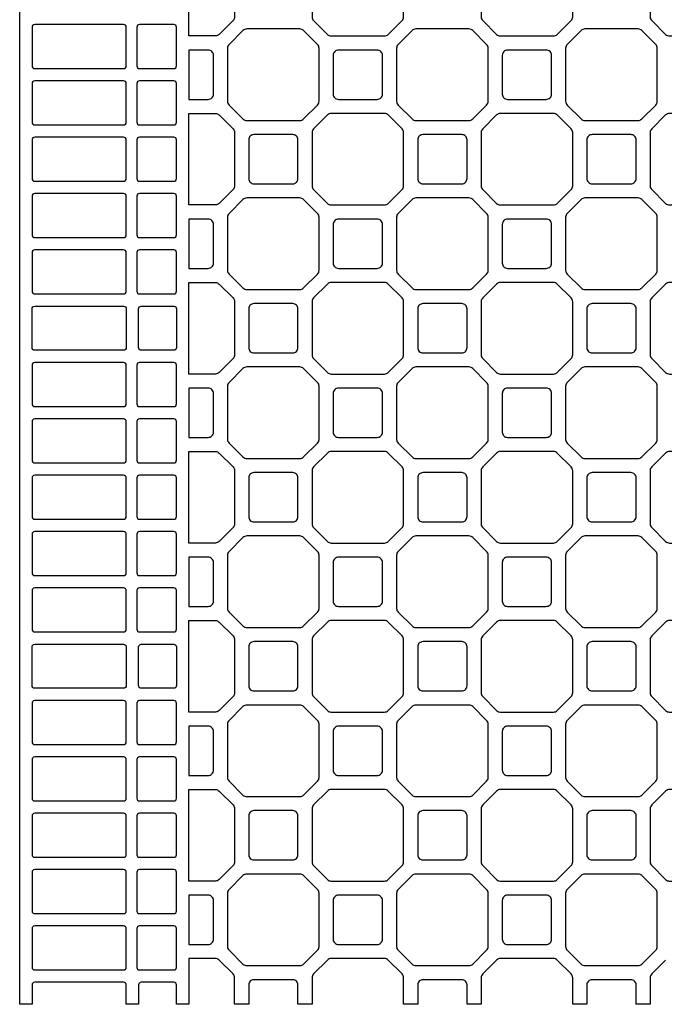
# Model space of a CAD drawing. Extents: x 2 to 219, y 1 to 224.
# Drawn here: x 26 to 48, y 159 to 193 of the extents above; entities that cross this region are included whole.
import ezdxf

# ---------------------------------------------------------------- set-up
doc = ezdxf.new("R2010")
doc.units = 0
doc.header["$LTSCALE"] = 10
doc.header["$MEASUREMENT"] = 0
doc.layers.add('CADdetails-11-VERYFINE', color=11, linetype='CONTINUOUS')

msp = doc.modelspace()

# ---------------------------------------------------------------- linework, layer by layer
at = {"layer": 'CADdetails-11-VERYFINE'}
for points in [[(33.008, 192.687), (32.533, 192.212, -0.198912), (32.406, 192.16), (31.498, 192.16), (31.498, 193.723), (31.498, 195.284), (32.406, 195.284, -0.198912), (32.533, 195.232), (33.008, 194.757, -0.198912), (33.061, 194.629), (33.061, 193.723), (33.061, 192.815, -0.198912)], [(35.705, 194.629), (35.705, 193.723), (35.705, 192.815, 0.198912), (35.758, 192.687), (36.232, 192.212, 0.198912), (36.36, 192.16), (38.175, 192.16, 0.198912), (38.302, 192.212), (38.777, 192.687, 0.198912), (38.83, 192.815), (38.83, 193.723), (38.83, 194.629, 0.198912), (38.777, 194.757), (38.302, 195.232, 0.198912), (38.175, 195.284), (36.36, 195.284, 0.198912), (36.232, 195.232), (35.758, 194.757, 0.198912)], [(44.599, 192.815), (44.599, 193.723), (44.599, 194.629, 0.198912), (44.546, 194.757), (44.071, 195.232, 0.198912), (43.944, 195.284), (43.036, 195.284), (42.129, 195.284, 0.198912), (42.001, 195.232), (41.527, 194.757, 0.198912), (41.474, 194.629), (41.474, 193.723), (41.474, 192.815, 0.198912), (41.527, 192.687), (42.001, 192.212, 0.198912), (42.129, 192.16), (43.036, 192.16), (43.944, 192.16, 0.198912), (44.071, 192.212), (44.546, 192.687, 0.198912)], [(47.243, 194.629), (47.243, 193.723), (47.243, 192.815, 0.198912), (47.296, 192.687), (47.77, 192.212, 0.198912), (47.898, 192.16), (49.713, 192.16, 0.198912), (49.84, 192.212), (50.315, 192.687, 0.198912), (50.368, 192.815), (50.368, 193.723), (50.368, 194.629, 0.198912), (50.315, 194.757), (49.84, 195.232, 0.198912), (49.713, 195.284), (47.898, 195.284, 0.198912), (47.77, 195.232), (47.296, 194.757, 0.198912)], [(29.275, 192.551), (26.24, 192.551, 0.414214), (26.15, 192.461), (26.15, 191.139, 0.414214), (26.24, 191.048), (29.275, 191.048, 0.414214), (29.365, 191.139), (29.365, 192.461, 0.414214)], [(30.988, 192.551), (29.816, 192.551, 0.414214), (29.726, 192.461), (29.726, 191.139, 0.414214), (29.816, 191.048), (30.988, 191.048, 0.414214), (31.078, 191.139), (31.078, 192.461, 0.414214)], [(33.348, 192.347), (32.873, 191.872, 0.198912), (32.82, 191.745), (32.82, 189.93, 0.198912), (32.873, 189.803), (33.348, 189.328, 0.198912), (33.475, 189.275), (35.29, 189.275, 0.198912), (35.418, 189.328), (35.892, 189.803, 0.198912), (35.945, 189.93), (35.945, 191.745, 0.198912), (35.892, 191.872), (35.418, 192.347, 0.198912), (35.29, 192.4), (33.475, 192.4, 0.198912)], [(39.117, 192.347), (38.642, 191.872, 0.198912), (38.589, 191.745), (38.589, 189.93, 0.198912), (38.642, 189.803), (39.117, 189.328, 0.198912), (39.244, 189.275), (41.059, 189.275, 0.198912), (41.187, 189.328), (41.662, 189.803, 0.198912), (41.714, 189.93), (41.714, 191.745, 0.198912), (41.662, 191.872), (41.187, 192.347, 0.198912), (41.059, 192.4), (39.244, 192.4, 0.198912)], [(44.886, 192.347), (44.411, 191.872, 0.198912), (44.358, 191.745), (44.358, 189.93, 0.198912), (44.411, 189.803), (44.886, 189.328, 0.198912), (45.013, 189.275), (46.828, 189.275, 0.198912), (46.956, 189.328), (47.431, 189.803, 0.198912), (47.483, 189.93), (47.483, 191.745, 0.198912), (47.431, 191.872), (46.956, 192.347, 0.198912), (46.828, 192.4), (45.013, 192.4, 0.198912)], [(31.498, 189.996), (32.159, 189.996, 0.414214), (32.34, 190.176), (32.34, 191.499, 0.414214), (32.159, 191.679), (31.498, 191.679)], [(36.606, 191.679, 0.414214), (36.426, 191.499), (36.426, 190.176, 0.414214), (36.606, 189.996), (37.928, 189.996, 0.414214), (38.109, 190.176), (38.109, 191.499, 0.414214), (37.928, 191.679)], [(42.195, 191.499), (42.195, 190.176, 0.414214), (42.375, 189.996), (43.036, 189.996), (43.697, 189.996, 0.414214), (43.878, 190.176), (43.878, 191.499, 0.414214), (43.697, 191.679), (43.036, 191.679), (42.375, 191.679, 0.414214)], [(29.275, 190.628), (26.24, 190.628, 0.414214), (26.15, 190.538), (26.15, 189.216, 0.414214), (26.24, 189.125), (29.275, 189.125, 0.414214), (29.365, 189.216), (29.365, 190.538, 0.414214)], [(30.988, 190.628), (29.816, 190.628, 0.414214), (29.726, 190.538), (29.726, 189.216, 0.414214), (29.816, 189.125), (30.988, 189.125, 0.414214), (31.078, 189.216), (31.078, 190.538, 0.414214)], [(33.008, 186.918), (32.533, 186.443, -0.198912), (32.406, 186.391), (31.498, 186.391), (31.498, 189.515), (32.406, 189.515, -0.198912), (32.533, 189.463), (33.008, 188.988, -0.198912), (33.061, 188.86), (33.061, 187.046, -0.198912)], [(38.777, 188.988), (38.302, 189.463, 0.198912), (38.175, 189.515), (36.36, 189.515, 0.198912), (36.232, 189.463), (35.758, 188.988, 0.198912), (35.705, 188.86), (35.705, 187.046, 0.198912), (35.758, 186.918), (36.232, 186.443, 0.198912), (36.36, 186.391), (38.175, 186.391, 0.198912), (38.302, 186.443), (38.777, 186.918, 0.198912), (38.83, 187.046), (38.83, 188.86, 0.198912)], [(41.527, 186.918), (42.001, 186.443, 0.198912), (42.129, 186.391), (43.036, 186.391), (43.944, 186.391, 0.198912), (44.071, 186.443), (44.546, 186.918, 0.198912), (44.599, 187.046), (44.599, 188.86, 0.198912), (44.546, 188.988), (44.071, 189.463, 0.198912), (43.944, 189.515), (43.036, 189.515), (42.129, 189.515, 0.198912), (42.001, 189.463), (41.527, 188.988, 0.198912), (41.474, 188.86), (41.474, 187.046, 0.198912)], [(50.315, 188.988), (49.84, 189.463, 0.198912), (49.713, 189.515), (47.898, 189.515, 0.198912), (47.77, 189.463), (47.296, 188.988, 0.198912), (47.243, 188.86), (47.243, 187.046, 0.198912), (47.296, 186.918), (47.77, 186.443, 0.198912), (47.898, 186.391), (49.713, 186.391, 0.198912), (49.84, 186.443), (50.315, 186.918, 0.198912), (50.368, 187.046), (50.368, 188.86, 0.198912)], [(29.275, 188.705), (26.24, 188.705, 0.414214), (26.15, 188.615), (26.15, 187.293, 0.414214), (26.24, 187.202), (29.275, 187.202, 0.414214), (29.365, 187.293), (29.365, 188.615, 0.414214)], [(30.988, 188.705), (29.816, 188.705, 0.414214), (29.726, 188.615), (29.726, 187.293, 0.414214), (29.816, 187.202), (30.988, 187.202, 0.414214), (31.078, 187.293), (31.078, 188.615, 0.414214)], [(33.722, 188.794, 0.414214), (33.542, 188.614), (33.542, 187.292, 0.414214), (33.722, 187.112), (35.044, 187.112, 0.414214), (35.224, 187.292), (35.224, 188.614, 0.414214), (35.044, 188.794)], [(39.491, 188.794, 0.414214), (39.311, 188.614), (39.311, 187.292, 0.414214), (39.491, 187.112), (40.813, 187.112, 0.414214), (40.993, 187.292), (40.993, 188.614, 0.414214), (40.813, 188.794)], [(45.26, 188.794, 0.414214), (45.08, 188.614), (45.08, 187.292, 0.414214), (45.26, 187.112), (46.582, 187.112, 0.414214), (46.762, 187.292), (46.762, 188.614, 0.414214), (46.582, 188.794)], [(29.275, 186.782), (26.24, 186.782, 0.414214), (26.15, 186.692), (26.15, 185.37, 0.414214), (26.24, 185.279), (29.275, 185.279, 0.414214), (29.365, 185.37), (29.365, 186.692, 0.414214)], [(30.988, 186.782), (29.816, 186.782, 0.414214), (29.726, 186.692), (29.726, 185.37, 0.414214), (29.816, 185.279), (30.988, 185.279, 0.414214), (31.078, 185.37), (31.078, 186.692, 0.414214)], [(35.892, 186.103), (35.418, 186.578, 0.198912), (35.29, 186.631), (33.475, 186.631, 0.198912), (33.348, 186.578), (32.873, 186.103, 0.198912), (32.82, 185.976), (32.82, 184.161, 0.198912), (32.873, 184.034), (33.348, 183.559, 0.198912), (33.475, 183.506), (35.29, 183.506, 0.198912), (35.418, 183.559), (35.892, 184.034, 0.198912), (35.945, 184.161), (35.945, 185.976, 0.198912)], [(41.662, 186.103), (41.187, 186.578, 0.198912), (41.059, 186.631), (39.244, 186.631, 0.198912), (39.117, 186.578), (38.642, 186.103, 0.198912), (38.589, 185.976), (38.589, 184.161, 0.198912), (38.642, 184.034), (39.117, 183.559, 0.198912), (39.244, 183.506), (41.059, 183.506, 0.198912), (41.187, 183.559), (41.662, 184.034, 0.198912), (41.714, 184.161), (41.714, 185.976, 0.198912)], [(47.431, 186.103), (46.956, 186.578, 0.198912), (46.828, 186.631), (45.013, 186.631, 0.198912), (44.886, 186.578), (44.411, 186.103, 0.198912), (44.358, 185.976), (44.358, 184.161, 0.198912), (44.411, 184.034), (44.886, 183.559, 0.198912), (45.013, 183.506), (46.828, 183.506, 0.198912), (46.956, 183.559), (47.431, 184.034, 0.198912), (47.483, 184.161), (47.483, 185.976, 0.198912)], [(31.498, 184.227), (32.159, 184.227, 0.414214), (32.34, 184.407), (32.34, 185.73, 0.414214), (32.159, 185.91), (31.498, 185.91)], [(36.606, 185.91, 0.414214), (36.426, 185.73), (36.426, 184.407, 0.414214), (36.606, 184.227), (37.928, 184.227, 0.414214), (38.109, 184.407), (38.109, 185.73, 0.414214), (37.928, 185.91)], [(42.195, 185.73), (42.195, 184.407, 0.414214), (42.375, 184.227), (43.036, 184.227), (43.697, 184.227, 0.414214), (43.878, 184.407), (43.878, 185.73, 0.414214), (43.697, 185.91), (43.036, 185.91), (42.375, 185.91, 0.414214)], [(29.275, 183.356, 0.414214), (29.365, 183.447), (29.365, 184.769, 0.414214), (29.275, 184.859), (26.24, 184.859, 0.414214), (26.15, 184.769), (26.15, 183.447, 0.414214), (26.24, 183.356)], [(30.988, 183.356, 0.414214), (31.078, 183.447), (31.078, 184.769, 0.414214), (30.988, 184.859), (29.816, 184.859, 0.414214), (29.726, 184.769), (29.726, 183.447, 0.414214), (29.816, 183.356)], [(33.008, 181.149), (32.533, 180.674, -0.198912), (32.406, 180.622), (31.498, 180.622), (31.498, 182.185), (31.498, 183.746), (32.406, 183.746, -0.198912), (32.533, 183.694), (33.008, 183.219, -0.198912), (33.061, 183.091), (33.061, 182.185), (33.061, 181.277, -0.198912)], [(35.705, 183.091), (35.705, 182.185), (35.705, 181.277, 0.198912), (35.758, 181.149), (36.232, 180.674, 0.198912), (36.36, 180.622), (38.175, 180.622, 0.198912), (38.302, 180.674), (38.777, 181.149, 0.198912), (38.83, 181.277), (38.83, 182.185), (38.83, 183.091, 0.198912), (38.777, 183.219), (38.302, 183.694, 0.198912), (38.175, 183.746), (36.36, 183.746, 0.198912), (36.232, 183.694), (35.758, 183.219, 0.198912)], [(44.599, 181.277), (44.599, 182.185), (44.599, 183.091, 0.198912), (44.546, 183.219), (44.071, 183.694, 0.198912), (43.944, 183.746), (43.036, 183.746), (42.129, 183.746, 0.198912), (42.001, 183.694), (41.527, 183.219, 0.198912), (41.474, 183.091), (41.474, 182.185), (41.474, 181.277, 0.198912), (41.527, 181.149), (42.001, 180.674, 0.198912), (42.129, 180.622), (43.036, 180.622), (43.944, 180.622, 0.198912), (44.071, 180.674), (44.546, 181.149, 0.198912)], [(47.243, 183.091), (47.243, 182.185), (47.243, 181.277, 0.198912), (47.296, 181.149), (47.77, 180.674, 0.198912), (47.898, 180.622), (49.713, 180.622, 0.198912), (49.84, 180.674), (50.315, 181.149, 0.198912), (50.368, 181.277), (50.368, 182.185), (50.368, 183.091, 0.198912), (50.315, 183.219), (49.84, 183.694, 0.198912), (49.713, 183.746), (47.898, 183.746, 0.198912), (47.77, 183.694), (47.296, 183.219, 0.198912)], [(29.365, 181.524, -0.414214), (29.275, 181.433), (26.24, 181.433, -0.414214), (26.15, 181.524), (26.15, 182.185), (26.15, 182.846, -0.414214), (26.24, 182.936), (29.275, 182.936, -0.414214), (29.365, 182.846), (29.365, 182.185)], [(31.078, 182.185), (31.078, 181.524, -0.414214), (30.988, 181.433), (29.876, 181.433, -0.414214), (29.786, 181.524), (29.786, 182.185), (29.786, 182.846, -0.414214), (29.876, 182.936), (30.988, 182.936, -0.414214), (31.078, 182.846)], [(35.224, 182.845, 0.414214), (35.044, 183.025), (33.722, 183.025, 0.414214), (33.542, 182.845), (33.542, 182.185), (33.542, 181.523, 0.414214), (33.722, 181.343), (35.044, 181.343, 0.414214), (35.224, 181.523), (35.224, 182.185)], [(40.993, 182.845, 0.414214), (40.813, 183.025), (39.491, 183.025, 0.414214), (39.311, 182.845), (39.311, 182.185), (39.311, 181.523, 0.414214), (39.491, 181.343), (40.813, 181.343, 0.414214), (40.993, 181.523), (40.993, 182.185)], [(46.762, 182.845, 0.414214), (46.582, 183.025), (45.26, 183.025, 0.414214), (45.08, 182.845), (45.08, 182.185), (45.08, 181.523, 0.414214), (45.26, 181.343), (46.582, 181.343, 0.414214), (46.762, 181.523), (46.762, 182.185)], [(29.275, 181.013), (26.24, 181.013, 0.414214), (26.15, 180.923), (26.15, 179.601, 0.414214), (26.24, 179.51), (29.275, 179.51, 0.414214), (29.365, 179.601), (29.365, 180.923, 0.414214)], [(30.988, 181.013), (29.816, 181.013, 0.414214), (29.726, 180.923), (29.726, 179.601, 0.414214), (29.816, 179.51), (30.988, 179.51, 0.414214), (31.078, 179.601), (31.078, 180.923, 0.414214)], [(33.348, 180.809), (32.873, 180.334, 0.198912), (32.82, 180.207), (32.82, 178.392, 0.198912), (32.873, 178.265), (33.348, 177.79, 0.198912), (33.475, 177.737), (35.29, 177.737, 0.198912), (35.418, 177.79), (35.892, 178.265, 0.198912), (35.945, 178.392), (35.945, 180.207, 0.198912), (35.892, 180.334), (35.418, 180.809, 0.198912), (35.29, 180.862), (33.475, 180.862, 0.198912)], [(39.117, 180.809), (38.642, 180.334, 0.198912), (38.589, 180.207), (38.589, 178.392, 0.198912), (38.642, 178.265), (39.117, 177.79, 0.198912), (39.244, 177.737), (41.059, 177.737, 0.198912), (41.187, 177.79), (41.662, 178.265, 0.198912), (41.714, 178.392), (41.714, 180.207, 0.198912), (41.662, 180.334), (41.187, 180.809, 0.198912), (41.059, 180.862), (39.244, 180.862, 0.198912)], [(44.886, 180.809), (44.411, 180.334, 0.198912), (44.358, 180.207), (44.358, 178.392, 0.198912), (44.411, 178.265), (44.886, 177.79, 0.198912), (45.013, 177.737), (46.828, 177.737, 0.198912), (46.956, 177.79), (47.431, 178.265, 0.198912), (47.483, 178.392), (47.483, 180.207, 0.198912), (47.431, 180.334), (46.956, 180.809, 0.198912), (46.828, 180.862), (45.013, 180.862, 0.198912)], [(31.498, 178.458), (32.159, 178.458, 0.414214), (32.34, 178.638), (32.34, 179.96, 0.414214), (32.159, 180.141), (31.498, 180.141)], [(36.606, 180.141, 0.414214), (36.426, 179.96), (36.426, 178.638, 0.414214), (36.606, 178.458), (37.928, 178.458, 0.414214), (38.109, 178.638), (38.109, 179.96, 0.414214), (37.928, 180.141)], [(42.195, 179.96), (42.195, 178.638, 0.414214), (42.375, 178.458), (43.036, 178.458), (43.697, 178.458, 0.414214), (43.878, 178.638), (43.878, 179.96, 0.414214), (43.697, 180.141), (43.036, 180.141), (42.375, 180.141, 0.414214)], [(29.275, 179.09), (26.24, 179.09, 0.414214), (26.15, 179), (26.15, 177.678, 0.414214), (26.24, 177.587), (29.275, 177.587, 0.414214), (29.365, 177.678), (29.365, 179, 0.414214)], [(30.988, 179.09), (29.816, 179.09, 0.414214), (29.726, 179), (29.726, 177.678, 0.414214), (29.816, 177.587), (30.988, 177.587, 0.414214), (31.078, 177.678), (31.078, 179, 0.414214)], [(33.008, 175.38), (32.533, 174.905, -0.198912), (32.406, 174.852), (31.498, 174.852), (31.498, 177.977), (32.406, 177.977, -0.198912), (32.533, 177.925), (33.008, 177.45, -0.198912), (33.061, 177.322), (33.061, 175.507, -0.198912)], [(38.777, 177.45), (38.302, 177.925, 0.198912), (38.175, 177.977), (36.36, 177.977, 0.198912), (36.232, 177.925), (35.758, 177.45, 0.198912), (35.705, 177.322), (35.705, 175.507, 0.198912), (35.758, 175.38), (36.232, 174.905, 0.198912), (36.36, 174.852), (38.175, 174.852, 0.198912), (38.302, 174.905), (38.777, 175.38, 0.198912), (38.83, 175.507), (38.83, 177.322, 0.198912)], [(41.527, 175.38), (42.001, 174.905, 0.198912), (42.129, 174.852), (43.036, 174.852), (43.944, 174.852, 0.198912), (44.071, 174.905), (44.546, 175.38, 0.198912), (44.599, 175.507), (44.599, 177.322, 0.198912), (44.546, 177.45), (44.071, 177.925, 0.198912), (43.944, 177.977), (43.036, 177.977), (42.129, 177.977, 0.198912), (42.001, 177.925), (41.527, 177.45, 0.198912), (41.474, 177.322), (41.474, 175.507, 0.198912)], [(50.315, 177.45), (49.84, 177.925, 0.198912), (49.713, 177.977), (47.898, 177.977, 0.198912), (47.77, 177.925), (47.296, 177.45, 0.198912), (47.243, 177.322), (47.243, 175.507, 0.198912), (47.296, 175.38), (47.77, 174.905, 0.198912), (47.898, 174.852), (49.713, 174.852, 0.198912), (49.84, 174.905), (50.315, 175.38, 0.198912), (50.368, 175.507), (50.368, 177.322, 0.198912)], [(29.275, 177.167), (26.24, 177.167, 0.414214), (26.15, 177.077), (26.15, 175.754, 0.414214), (26.24, 175.664), (29.275, 175.664, 0.414214), (29.365, 175.754), (29.365, 177.077, 0.414214)], [(30.988, 177.167), (29.816, 177.167, 0.414214), (29.726, 177.077), (29.726, 175.754, 0.414214), (29.816, 175.664), (30.988, 175.664, 0.414214), (31.078, 175.754), (31.078, 177.077, 0.414214)], [(33.722, 177.256, 0.414214), (33.542, 177.076), (33.542, 175.754, 0.414214), (33.722, 175.574), (35.044, 175.574, 0.414214), (35.224, 175.754), (35.224, 177.076, 0.414214), (35.044, 177.256)], [(39.491, 177.256, 0.414214), (39.311, 177.076), (39.311, 175.754, 0.414214), (39.491, 175.574), (40.813, 175.574, 0.414214), (40.993, 175.754), (40.993, 177.076, 0.414214), (40.813, 177.256)], [(45.26, 177.256, 0.414214), (45.08, 177.076), (45.08, 175.754, 0.414214), (45.26, 175.574), (46.582, 175.574, 0.414214), (46.762, 175.754), (46.762, 177.076, 0.414214), (46.582, 177.256)], [(29.275, 175.244), (26.24, 175.244, 0.414214), (26.15, 175.154), (26.15, 173.831, 0.414214), (26.24, 173.741), (29.275, 173.741, 0.414214), (29.365, 173.831), (29.365, 175.154, 0.414214)], [(30.988, 175.244), (29.816, 175.244, 0.414214), (29.726, 175.154), (29.726, 173.831, 0.414214), (29.816, 173.741), (30.988, 173.741, 0.414214), (31.078, 173.831), (31.078, 175.154, 0.414214)], [(35.892, 174.565), (35.418, 175.04, 0.198912), (35.29, 175.093), (33.475, 175.093, 0.198912), (33.348, 175.04), (32.873, 174.565, 0.198912), (32.82, 174.438), (32.82, 172.623, 0.198912), (32.873, 172.495), (33.348, 172.021, 0.198912), (33.475, 171.968), (35.29, 171.968, 0.198912), (35.418, 172.021), (35.892, 172.495, 0.198912), (35.945, 172.623), (35.945, 174.438, 0.198912)], [(41.662, 174.565), (41.187, 175.04, 0.198912), (41.059, 175.093), (39.244, 175.093, 0.198912), (39.117, 175.04), (38.642, 174.565, 0.198912), (38.589, 174.438), (38.589, 172.623, 0.198912), (38.642, 172.495), (39.117, 172.021, 0.198912), (39.244, 171.968), (41.059, 171.968, 0.198912), (41.187, 172.021), (41.662, 172.495, 0.198912), (41.714, 172.623), (41.714, 174.438, 0.198912)], [(47.431, 174.565), (46.956, 175.04, 0.198912), (46.828, 175.093), (45.013, 175.093, 0.198912), (44.886, 175.04), (44.411, 174.565, 0.198912), (44.358, 174.438), (44.358, 172.623, 0.198912), (44.411, 172.495), (44.886, 172.021, 0.198912), (45.013, 171.968), (46.828, 171.968, 0.198912), (46.956, 172.021), (47.431, 172.495, 0.198912), (47.483, 172.623), (47.483, 174.438, 0.198912)], [(31.498, 172.689), (32.159, 172.689, 0.414214), (32.34, 172.869), (32.34, 174.191, 0.414214), (32.159, 174.372), (31.498, 174.372)], [(36.606, 174.372, 0.414214), (36.426, 174.191), (36.426, 172.869, 0.414214), (36.606, 172.689), (37.928, 172.689, 0.414214), (38.109, 172.869), (38.109, 174.191, 0.414214), (37.928, 174.372)], [(42.195, 174.191), (42.195, 172.869, 0.414214), (42.375, 172.689), (43.036, 172.689), (43.697, 172.689, 0.414214), (43.878, 172.869), (43.878, 174.191, 0.414214), (43.697, 174.372), (43.036, 174.372), (42.375, 174.372, 0.414214)], [(29.275, 171.818, 0.414214), (29.365, 171.908), (29.365, 173.231, 0.414214), (29.275, 173.321), (26.24, 173.321, 0.414214), (26.15, 173.231), (26.15, 171.908, 0.414214), (26.24, 171.818)], [(30.988, 171.818, 0.414214), (31.078, 171.908), (31.078, 173.231, 0.414214), (30.988, 173.321), (29.816, 173.321, 0.414214), (29.726, 173.231), (29.726, 171.908, 0.414214), (29.816, 171.818)], [(33.008, 169.611), (32.533, 169.136, -0.198912), (32.406, 169.083), (31.498, 169.083), (31.498, 170.646), (31.498, 172.208), (32.406, 172.208, -0.198912), (32.533, 172.156), (33.008, 171.681, -0.198912), (33.061, 171.553), (33.061, 170.646), (33.061, 169.738, -0.198912)], [(35.705, 171.553), (35.705, 170.646), (35.705, 169.738, 0.198912), (35.758, 169.611), (36.232, 169.136, 0.198912), (36.36, 169.083), (38.175, 169.083, 0.198912), (38.302, 169.136), (38.777, 169.611, 0.198912), (38.83, 169.738), (38.83, 170.646), (38.83, 171.553, 0.198912), (38.777, 171.681), (38.302, 172.156, 0.198912), (38.175, 172.208), (36.36, 172.208, 0.198912), (36.232, 172.156), (35.758, 171.681, 0.198912)], [(44.599, 169.738), (44.599, 170.646), (44.599, 171.553, 0.198912), (44.546, 171.681), (44.071, 172.156, 0.198912), (43.944, 172.208), (43.036, 172.208), (42.129, 172.208, 0.198912), (42.001, 172.156), (41.527, 171.681, 0.198912), (41.474, 171.553), (41.474, 170.646), (41.474, 169.738, 0.198912), (41.527, 169.611), (42.001, 169.136, 0.198912), (42.129, 169.083), (43.036, 169.083), (43.944, 169.083, 0.198912), (44.071, 169.136), (44.546, 169.611, 0.198912)], [(47.243, 171.553), (47.243, 170.646), (47.243, 169.738, 0.198912), (47.296, 169.611), (47.77, 169.136, 0.198912), (47.898, 169.083), (49.713, 169.083, 0.198912), (49.84, 169.136), (50.315, 169.611, 0.198912), (50.368, 169.738), (50.368, 170.646), (50.368, 171.553, 0.198912), (50.315, 171.681), (49.84, 172.156, 0.198912), (49.713, 172.208), (47.898, 172.208, 0.198912), (47.77, 172.156), (47.296, 171.681, 0.198912)], [(29.365, 169.985, -0.414214), (29.275, 169.895), (26.24, 169.895, -0.414214), (26.15, 169.985), (26.15, 170.646), (26.15, 171.308, -0.414214), (26.24, 171.398), (29.275, 171.398, -0.414214), (29.365, 171.308), (29.365, 170.646)], [(31.078, 170.646), (31.078, 169.985, -0.414214), (30.988, 169.895), (29.876, 169.895, -0.414214), (29.786, 169.985), (29.786, 170.646), (29.786, 171.308, -0.414214), (29.876, 171.398), (30.988, 171.398, -0.414214), (31.078, 171.308)], [(35.224, 171.307, 0.414214), (35.044, 171.487), (33.722, 171.487, 0.414214), (33.542, 171.307), (33.542, 170.646), (33.542, 169.985, 0.414214), (33.722, 169.805), (35.044, 169.805, 0.414214), (35.224, 169.985), (35.224, 170.646)], [(40.993, 171.307, 0.414214), (40.813, 171.487), (39.491, 171.487, 0.414214), (39.311, 171.307), (39.311, 170.646), (39.311, 169.985, 0.414214), (39.491, 169.805), (40.813, 169.805, 0.414214), (40.993, 169.985), (40.993, 170.646)], [(46.762, 171.307, 0.414214), (46.582, 171.487), (45.26, 171.487, 0.414214), (45.08, 171.307), (45.08, 170.646), (45.08, 169.985, 0.414214), (45.26, 169.805), (46.582, 169.805, 0.414214), (46.762, 169.985), (46.762, 170.646)], [(29.275, 169.475), (26.24, 169.475, 0.414214), (26.15, 169.385), (26.15, 168.062, 0.414214), (26.24, 167.972), (29.275, 167.972, 0.414214), (29.365, 168.062), (29.365, 169.385, 0.414214)], [(30.988, 169.475), (29.816, 169.475, 0.414214), (29.726, 169.385), (29.726, 168.062, 0.414214), (29.816, 167.972), (30.988, 167.972, 0.414214), (31.078, 168.062), (31.078, 169.385, 0.414214)], [(33.348, 169.271), (32.873, 168.796, 0.198912), (32.82, 168.669), (32.82, 166.854, 0.198912), (32.873, 166.726), (33.348, 166.252, 0.198912), (33.475, 166.199), (35.29, 166.199, 0.198912), (35.418, 166.252), (35.892, 166.726, 0.198912), (35.945, 166.854), (35.945, 168.669, 0.198912), (35.892, 168.796), (35.418, 169.271, 0.198912), (35.29, 169.324), (33.475, 169.324, 0.198912)], [(39.117, 169.271), (38.642, 168.796, 0.198912), (38.589, 168.669), (38.589, 166.854, 0.198912), (38.642, 166.726), (39.117, 166.252, 0.198912), (39.244, 166.199), (41.059, 166.199, 0.198912), (41.187, 166.252), (41.662, 166.726, 0.198912), (41.714, 166.854), (41.714, 168.669, 0.198912), (41.662, 168.796), (41.187, 169.271, 0.198912), (41.059, 169.324), (39.244, 169.324, 0.198912)], [(44.886, 169.271), (44.411, 168.796, 0.198912), (44.358, 168.669), (44.358, 166.854, 0.198912), (44.411, 166.726), (44.886, 166.252, 0.198912), (45.013, 166.199), (46.828, 166.199, 0.198912), (46.956, 166.252), (47.431, 166.726, 0.198912), (47.483, 166.854), (47.483, 168.669, 0.198912), (47.431, 168.796), (46.956, 169.271, 0.198912), (46.828, 169.324), (45.013, 169.324, 0.198912)], [(31.498, 166.92), (32.159, 166.92, 0.414214), (32.34, 167.1), (32.34, 168.422, 0.414214), (32.159, 168.603), (31.498, 168.603)], [(36.606, 168.603, 0.414214), (36.426, 168.422), (36.426, 167.1, 0.414214), (36.606, 166.92), (37.928, 166.92, 0.414214), (38.109, 167.1), (38.109, 168.422, 0.414214), (37.928, 168.603)], [(42.195, 168.422), (42.195, 167.1, 0.414214), (42.375, 166.92), (43.036, 166.92), (43.697, 166.92, 0.414214), (43.878, 167.1), (43.878, 168.422, 0.414214), (43.697, 168.603), (43.036, 168.603), (42.375, 168.603, 0.414214)], [(29.275, 167.552), (26.24, 167.552, 0.414214), (26.15, 167.461), (26.15, 166.139, 0.414214), (26.24, 166.049), (29.275, 166.049, 0.414214), (29.365, 166.139), (29.365, 167.461, 0.414214)], [(30.988, 167.552), (29.816, 167.552, 0.414214), (29.726, 167.461), (29.726, 166.139, 0.414214), (29.816, 166.049), (30.988, 166.049, 0.414214), (31.078, 166.139), (31.078, 167.461, 0.414214)], [(33.008, 163.842), (32.533, 163.367, -0.198912), (32.406, 163.314), (31.498, 163.314), (31.498, 166.439), (32.406, 166.439, -0.198912), (32.533, 166.386), (33.008, 165.912, -0.198912), (33.061, 165.784), (33.061, 163.969, -0.198912)], [(38.777, 165.912), (38.302, 166.386, 0.198912), (38.175, 166.439), (36.36, 166.439, 0.198912), (36.232, 166.386), (35.758, 165.912, 0.198912), (35.705, 165.784), (35.705, 163.969, 0.198912), (35.758, 163.842), (36.232, 163.367, 0.198912), (36.36, 163.314), (38.175, 163.314, 0.198912), (38.302, 163.367), (38.777, 163.842, 0.198912), (38.83, 163.969), (38.83, 165.784, 0.198912)], [(41.527, 163.842), (42.001, 163.367, 0.198912), (42.129, 163.314), (43.036, 163.314), (43.944, 163.314, 0.198912), (44.071, 163.367), (44.546, 163.842, 0.198912), (44.599, 163.969), (44.599, 165.784, 0.198912), (44.546, 165.912), (44.071, 166.386, 0.198912), (43.944, 166.439), (43.036, 166.439), (42.129, 166.439, 0.198912), (42.001, 166.386), (41.527, 165.912, 0.198912), (41.474, 165.784), (41.474, 163.969, 0.198912)], [(50.315, 165.912), (49.84, 166.386, 0.198912), (49.713, 166.439), (47.898, 166.439, 0.198912), (47.77, 166.386), (47.296, 165.912, 0.198912), (47.243, 165.784), (47.243, 163.969, 0.198912), (47.296, 163.842), (47.77, 163.367, 0.198912), (47.898, 163.314), (49.713, 163.314, 0.198912), (49.84, 163.367), (50.315, 163.842, 0.198912), (50.368, 163.969), (50.368, 165.784, 0.198912)], [(33.722, 165.718, 0.414214), (33.542, 165.538), (33.542, 164.216, 0.414214), (33.722, 164.036), (35.044, 164.036, 0.414214), (35.224, 164.216), (35.224, 165.538, 0.414214), (35.044, 165.718)], [(39.491, 165.718, 0.414214), (39.311, 165.538), (39.311, 164.216, 0.414214), (39.491, 164.036), (40.813, 164.036, 0.414214), (40.993, 164.216), (40.993, 165.538, 0.414214), (40.813, 165.718)], [(45.26, 165.718, 0.414214), (45.08, 165.538), (45.08, 164.216, 0.414214), (45.26, 164.036), (46.582, 164.036, 0.414214), (46.762, 164.216), (46.762, 165.538, 0.414214), (46.582, 165.718)], [(29.275, 165.629), (26.24, 165.629, 0.414214), (26.15, 165.538), (26.15, 164.216, 0.414214), (26.24, 164.126), (29.275, 164.126, 0.414214), (29.365, 164.216), (29.365, 165.538, 0.414214)], [(30.988, 165.629), (29.816, 165.629, 0.414214), (29.726, 165.538), (29.726, 164.216, 0.414214), (29.816, 164.126), (30.988, 164.126, 0.414214), (31.078, 164.216), (31.078, 165.538, 0.414214)], [(29.275, 163.706), (26.24, 163.706, 0.414214), (26.15, 163.615), (26.15, 162.293, 0.414214), (26.24, 162.203), (29.275, 162.203, 0.414214), (29.365, 162.293), (29.365, 163.615, 0.414214)], [(30.988, 163.706), (29.816, 163.706, 0.414214), (29.726, 163.615), (29.726, 162.293, 0.414214), (29.816, 162.203), (30.988, 162.203, 0.414214), (31.078, 162.293), (31.078, 163.615, 0.414214)], [(35.892, 163.027), (35.418, 163.502, 0.198912), (35.29, 163.555), (33.475, 163.555, 0.198912), (33.348, 163.502), (32.873, 163.027, 0.198912), (32.82, 162.9), (32.82, 161.085, 0.198912), (32.873, 160.957), (33.348, 160.483, 0.198912), (33.475, 160.43), (35.29, 160.43, 0.198912), (35.418, 160.483), (35.892, 160.957, 0.198912), (35.945, 161.085), (35.945, 162.9, 0.198912)], [(41.662, 163.027), (41.187, 163.502, 0.198912), (41.059, 163.555), (39.244, 163.555, 0.198912), (39.117, 163.502), (38.642, 163.027, 0.198912), (38.589, 162.9), (38.589, 161.085, 0.198912), (38.642, 160.957), (39.117, 160.483, 0.198912), (39.244, 160.43), (41.059, 160.43, 0.198912), (41.187, 160.483), (41.662, 160.957, 0.198912), (41.714, 161.085), (41.714, 162.9, 0.198912)], [(47.431, 163.027), (46.956, 163.502, 0.198912), (46.828, 163.555), (45.013, 163.555, 0.198912), (44.886, 163.502), (44.411, 163.027, 0.198912), (44.358, 162.9), (44.358, 161.085, 0.198912), (44.411, 160.957), (44.886, 160.483, 0.198912), (45.013, 160.43), (46.828, 160.43, 0.198912), (46.956, 160.483), (47.431, 160.957, 0.198912), (47.483, 161.085), (47.483, 162.9, 0.198912)], [(31.498, 161.151), (32.159, 161.151, 0.414214), (32.34, 161.331), (32.34, 162.653, 0.414214), (32.159, 162.834), (31.498, 162.834)], [(36.606, 162.834, 0.414214), (36.426, 162.653), (36.426, 161.331, 0.414214), (36.606, 161.151), (37.928, 161.151, 0.414214), (38.109, 161.331), (38.109, 162.653, 0.414214), (37.928, 162.834)], [(42.195, 162.653), (42.195, 161.331, 0.414214), (42.375, 161.151), (43.036, 161.151), (43.697, 161.151, 0.414214), (43.878, 161.331), (43.878, 162.653, 0.414214), (43.697, 162.834), (43.036, 162.834), (42.375, 162.834, 0.414214)], [(29.275, 160.28, 0.414214), (29.365, 160.37), (29.365, 161.692, 0.414214), (29.275, 161.783), (26.24, 161.783, 0.414214), (26.15, 161.692), (26.15, 160.37, 0.414214), (26.24, 160.28)], [(30.988, 160.28, 0.414214), (31.078, 160.37), (31.078, 161.692, 0.414214), (30.988, 161.783), (29.816, 161.783, 0.414214), (29.726, 161.692), (29.726, 160.37, 0.414214), (29.816, 160.28)]]:
    msp.add_lwpolyline(points, format="xyb", close=True, dxfattribs=at)
msp.add_lwpolyline([(47.77, 160.617), (47.296, 160.143, 0.198912), (47.243, 160.015), (47.243, 159.108), (46.762, 159.108), (46.762, 159.769, 0.414214), (46.582, 159.949), (45.26, 159.949, 0.414214), (45.08, 159.769), (45.08, 159.108), (44.599, 159.108), (44.599, 160.015, 0.198912), (44.546, 160.143), (44.071, 160.617, 0.198912), (43.944, 160.67), (43.036, 160.67), (42.129, 160.67, 0.198912), (42.001, 160.617), (41.527, 160.143, 0.198912), (41.474, 160.015), (41.474, 159.108), (40.993, 159.108), (40.993, 159.769, 0.414214), (40.813, 159.949), (39.491, 159.949, 0.414214), (39.311, 159.769), (39.311, 159.108), (38.83, 159.108), (38.83, 160.015, 0.198912), (38.777, 160.143), (38.302, 160.617, 0.198912), (38.175, 160.67), (36.36, 160.67, 0.198912), (36.232, 160.617), (35.758, 160.143, 0.198912), (35.705, 160.015), (35.705, 159.108), (35.224, 159.108), (35.224, 159.769, 0.414214), (35.044, 159.949), (33.722, 159.949, 0.414214), (33.542, 159.769), (33.542, 159.108), (33.061, 159.108), (33.061, 160.015, 0.198912), (33.008, 160.143), (32.533, 160.617, 0.198912), (32.406, 160.67), (31.498, 160.67), (31.498, 159.108), (31.078, 159.108), (31.078, 159.769, 0.414214), (30.988, 159.86), (29.876, 159.86, 0.414214), (29.786, 159.769), (29.786, 159.108), (29.365, 159.108), (29.365, 159.769, 0.414214), (29.275, 159.86), (26.24, 159.86, 0.414214), (26.15, 159.769), (26.15, 159.108), (25.729, 159.108), (25.729, 170.646), (25.729, 182.185), (25.729, 193.723)], format="xyb", dxfattribs=at)

doc.saveas('drawing.dxf')
